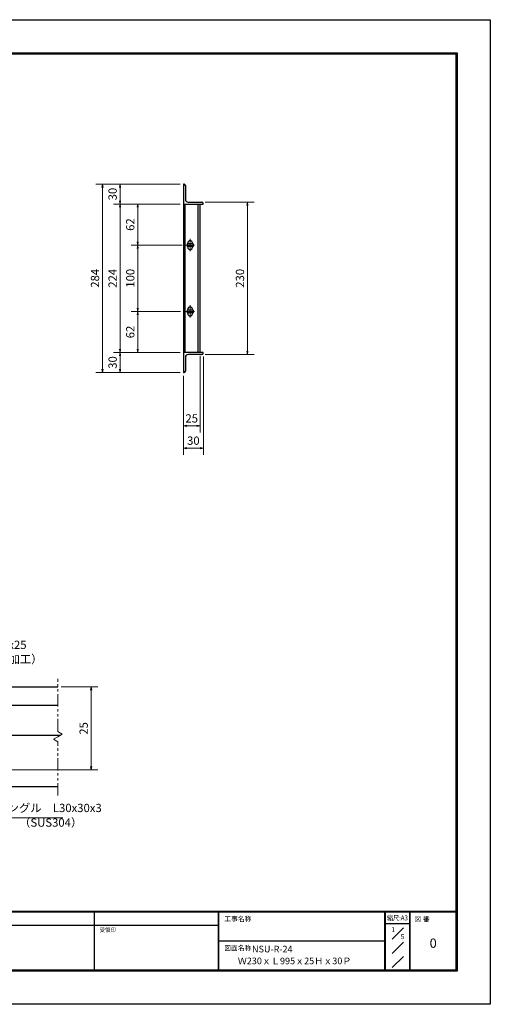
# Model space of a CAD drawing. Extents: x 0 to 2100, y 0 to 1485.
# Drawn here: x 1391 to 2100, y 0 to 1485 of the extents above; entities that cross this region are included whole.
import ezdxf
from ezdxf.enums import TextEntityAlignment as Align

# ---------------------------------------------------------------- set-up
doc = ezdxf.new("R2010")
doc.units = 0
doc.header["$LTSCALE"] = 15
doc.header["$MEASUREMENT"] = 0
for name, pattern in [('CENTER', [2, 1.25, -0.25, 0.25, -0.25]), ('DASHED', [0.75, 0.5, -0.25]), ('PHANTOM', [2.5, 1.25, -0.25, 0.25, -0.25, 0.25, -0.25])]:
    doc.linetypes.add(name, pattern=pattern)
doc.layers.get('0').update_dxf_attribs({"color": 5, "linetype": 'CONTINUOUS'})
doc.layers.get('DEFPOINTS').update_dxf_attribs({"color": 250, "linetype": 'CONTINUOUS'})
for name, color, linetype in [('1-外形線', 7, 'CONTINUOUS'), ('2-中心線', 1, 'CENTER'), ('3-点\u3000線', 6, 'DASHED'), ('4-細\u3000線', 8, 'CONTINUOUS'), ('5-仮想線', 94, 'PHANTOM'), ('6-寸法文字', 7, 'CONTINUOUS'), ('7-図\u3000枠', 160, 'CONTINUOUS')]:
    doc.layers.add(name, color=color, linetype=linetype)
for name, color, linetype, lineweight in [('中心線', 6, 'CENTER', 18), ('寸法注釈', 30, 'CONTINUOUS', 18), ('想像線', 252, 'PHANTOM', 15), ('蓋', 5, 'CONTINUOUS', 25)]:
    doc.layers.add(name, color=color, linetype=linetype, lineweight=lineweight)
doc.styles.add('BIGFONT', font='romans.shx', dxfattribs={"width": 0.7336, "bigfont": 'extfont.shx'})
doc.styles.get("Standard").update_dxf_attribs({"font": 'ROMANS.SHX', "width": 0.8, "height": 12.5, "bigfont": 'EXTFONT.SHX'})
doc.dimstyles.get("Standard").update_dxf_attribs({"dimscale": 5, "dimtxt": 12.5, "dimasz": 2, "dimexe": 0.5, "dimexo": 0.5, "dimgap": 0.5, "dimtad": 3, "dimdec": 4, "dimdsep": 46, "dimtxsty": 'Standard', "dimblk1": 'OPEN', "dimblk2": 'OPEN', "dimsah": 1, "dimcen": 0, "dimclrd": 30, "dimclre": 30, "dimclrt": 256, "dimadec": 4, "dimazin": 2, "dimtfac": 1, "dimtdec": 4, "dimtmove": 0, "dimatfit": 3, "dimldrblk": 'OPEN', "dimfxl": 0, "dimtolj": 1, "dimlwd": -1, "dimlwe": -1, "dimarcsym": 0})

# ---------------------------------------------------------------- blocks, each defined once
blk = doc.blocks.new('_OPEN')
at = {"color": 0, "linetype": 'ByBlock'}
for p, q in [((-1, 0.17), (0, 0)), ((0, 0), (-1, -0.17)), ((0, 0), (-1, 0))]:
    blk.add_line(p, q, dxfattribs=at)
blk = doc.blocks.new('*D90')
at = {"layer": 'DEFPOINTS', "color": 0}
for p in [(1637.7, 1207), (1542.3, 983), (1637.7, 983)]:
    blk.add_point(p, dxfattribs=at)
at = {"layer": '寸法注釈', "color": 30}
for p, q in [((1632.7, 1207), (1532.3, 1207)), ((1542.3, 1202), (1542.3, 988)), ((1632.7, 983), (1532.3, 983))]:
    blk.add_line(p, q, dxfattribs=at)
at = {"layer": '寸法注釈', "color": 30, "xscale": 5, "yscale": 5, "zscale": 5}
for p, rotation in [((1542.3, 1207), 90), ((1542.3, 983), 270)]:
    blk.add_blockref('_OPEN', p, dxfattribs=dict(at, rotation=rotation))
at = {"layer": '寸法注釈', "color": 7, "insert": (1531, 1095), "char_height": 12.5, "attachment_point": 5, "rotation": 90, "style": 'BIGFONT'}
blk.add_mtext('\\A1;224', dxfattribs=at)
blk = doc.blocks.new('_Dot')
at = {"color": 0, "linetype": 'ByBlock', "lineweight": -2}
blk.add_line((-0.5, 0), (-1, 0), dxfattribs=at)
at = {"color": 0, "linetype": 'ByBlock', "const_width": 0.5}
blk.add_lwpolyline([(-0.25, 0, 1), (0.25, 0, 1)], format="xyb", close=True, dxfattribs=at)
blk = doc.blocks.new('*D91')
at = {"layer": 'DEFPOINTS', "color": 0}
for p in [(1638.4, 1045), (1568.8, 983), (1637.7, 983)]:
    blk.add_point(p, dxfattribs=at)
at = {"layer": '寸法注釈', "color": 30}
for p, q in [((1633.4, 1045), (1558.8, 1045)), ((1568.8, 1040), (1568.8, 988)), ((1632.7, 983), (1558.8, 983))]:
    blk.add_line(p, q, dxfattribs=at)
at = {"layer": '寸法注釈', "color": 30, "xscale": 5, "yscale": 5, "zscale": 5}
for p, rotation in [((1568.8, 1045), 90), ((1568.8, 983), 270)]:
    blk.add_blockref('_OPEN', p, dxfattribs=dict(at, rotation=rotation))
at = {"layer": '寸法注釈', "color": 7, "insert": (1557.6, 1014), "char_height": 12.5, "attachment_point": 5, "rotation": 90, "style": 'BIGFONT'}
blk.add_mtext('\\A1;62', dxfattribs=at)
blk = doc.blocks.new('*D92')
at = {"layer": 'DEFPOINTS', "color": 0}
for p in [(1637.7, 1207), (1568.8, 1145), (1638.4, 1145)]:
    blk.add_point(p, dxfattribs=at)
at = {"layer": '寸法注釈', "color": 30}
for p, q in [((1632.7, 1207), (1558.8, 1207)), ((1568.8, 1202), (1568.8, 1150)), ((1633.4, 1145), (1558.8, 1145))]:
    blk.add_line(p, q, dxfattribs=at)
at = {"layer": '寸法注釈', "color": 30, "xscale": 5, "yscale": 5, "zscale": 5}
for p, rotation in [((1568.8, 1207), 90), ((1568.8, 1145), 270)]:
    blk.add_blockref('_OPEN', p, dxfattribs=dict(at, rotation=rotation))
at = {"layer": '寸法注釈', "color": 7, "insert": (1557.6, 1176), "char_height": 12.5, "attachment_point": 5, "rotation": 90, "style": 'BIGFONT'}
blk.add_mtext('\\A1;62', dxfattribs=at)
blk = doc.blocks.new('*D93')
at = {"layer": 'DEFPOINTS', "color": 0}
for p in [(1665.7, 1210), (1734.1, 1210), (1665.7, 980)]:
    blk.add_point(p, dxfattribs=at)
at = {"layer": '寸法注釈', "color": 30}
for p, q in [((1670.7, 1210), (1744.1, 1210)), ((1734.1, 985), (1734.1, 1205)), ((1670.7, 980), (1744.1, 980))]:
    blk.add_line(p, q, dxfattribs=at)
at = {"layer": '寸法注釈', "color": 30, "xscale": 5, "yscale": 5, "zscale": 5}
for p, rotation in [((1734.1, 1210), 90), ((1734.1, 980), 270)]:
    blk.add_blockref('_OPEN', p, dxfattribs=dict(at, rotation=rotation))
at = {"layer": '寸法注釈', "color": 7, "insert": (1722.9, 1095), "char_height": 12.5, "attachment_point": 5, "rotation": 90, "style": 'BIGFONT'}
blk.add_mtext('\\A1;230', dxfattribs=at)
blk = doc.blocks.new('*D94')
at = {"layer": 'DEFPOINTS', "color": 0}
for p in [(1637.7, 983), (1542.3, 953), (1637.7, 953)]:
    blk.add_point(p, dxfattribs=at)
at = {"layer": '寸法注釈', "color": 30}
for p, q in [((1632.7, 983), (1532.3, 983)), ((1542.3, 978), (1542.3, 958)), ((1632.7, 953), (1532.3, 953))]:
    blk.add_line(p, q, dxfattribs=at)
at = {"layer": '寸法注釈', "color": 30, "xscale": 5, "yscale": 5, "zscale": 5}
for p, rotation in [((1542.3, 983), 90), ((1542.3, 953), 270)]:
    blk.add_blockref('_OPEN', p, dxfattribs=dict(at, rotation=rotation))
at = {"layer": '寸法注釈', "color": 7, "insert": (1531, 968), "char_height": 12.5, "attachment_point": 5, "rotation": 90, "style": 'BIGFONT'}
blk.add_mtext('\\A1;30', dxfattribs=at)
blk = doc.blocks.new('*D95')
at = {"layer": 'DEFPOINTS', "color": 0}
for p in [(1542.3, 1237), (1637.7, 1237), (1637.7, 1207)]:
    blk.add_point(p, dxfattribs=at)
at = {"layer": '寸法注釈', "color": 30}
for p, q in [((1632.7, 1237), (1532.3, 1237)), ((1542.3, 1212), (1542.3, 1232)), ((1632.7, 1207), (1532.3, 1207))]:
    blk.add_line(p, q, dxfattribs=at)
at = {"layer": '寸法注釈', "color": 30, "xscale": 5, "yscale": 5, "zscale": 5}
for p, rotation in [((1542.3, 1237), 90), ((1542.3, 1207), 270)]:
    blk.add_blockref('_OPEN', p, dxfattribs=dict(at, rotation=rotation))
at = {"layer": '寸法注釈', "color": 7, "insert": (1531, 1222), "char_height": 12.5, "attachment_point": 5, "rotation": 90, "style": 'BIGFONT'}
blk.add_mtext('\\A1;30', dxfattribs=at)
blk = doc.blocks.new('*D96')
at = {"layer": 'DEFPOINTS', "color": 0}
for p in [(1662.7, 983), (1637.7, 953), (1637.7, 872.5)]:
    blk.add_point(p, dxfattribs=at)
at = {"layer": '寸法注釈', "color": 30}
for p, q in [((1662.7, 978), (1662.7, 862.5)), ((1637.7, 948), (1637.7, 862.5)), ((1657.7, 872.5), (1642.7, 872.5))]:
    blk.add_line(p, q, dxfattribs=at)
at = {"layer": '寸法注釈', "color": 30, "xscale": 5, "yscale": 5, "zscale": 5, "rotation": 180}
blk.add_blockref('_OPEN', (1637.7, 872.5), dxfattribs=at)
at = {"layer": '寸法注釈', "color": 30, "xscale": 5, "yscale": 5, "zscale": 5}
blk.add_blockref('_OPEN', (1662.7, 872.5), dxfattribs=at)
at = {"layer": '寸法注釈', "color": 7, "insert": (1650.2, 883.7), "char_height": 12.5, "attachment_point": 5, "style": 'BIGFONT'}
blk.add_mtext('\\A1;25', dxfattribs=at)
blk = doc.blocks.new('*D97')
at = {"layer": 'DEFPOINTS', "color": 0}
for p in [(1667.7, 982), (1637.7, 953), (1637.7, 838.8)]:
    blk.add_point(p, dxfattribs=at)
at = {"layer": '寸法注釈', "color": 30}
for p, q in [((1667.7, 977), (1667.7, 828.8)), ((1637.7, 948), (1637.7, 828.8)), ((1662.7, 838.8), (1642.7, 838.8))]:
    blk.add_line(p, q, dxfattribs=at)
at = {"layer": '寸法注釈', "color": 30, "xscale": 5, "yscale": 5, "zscale": 5, "rotation": 180}
blk.add_blockref('_OPEN', (1637.7, 838.8), dxfattribs=at)
at = {"layer": '寸法注釈', "color": 30, "xscale": 5, "yscale": 5, "zscale": 5}
blk.add_blockref('_OPEN', (1667.7, 838.8), dxfattribs=at)
at = {"layer": '寸法注釈', "color": 7, "insert": (1652.7, 850.1), "char_height": 12.5, "attachment_point": 5, "style": 'BIGFONT'}
blk.add_mtext('\\A1;30', dxfattribs=at)
blk = doc.blocks.new('*D99')
at = {"layer": 'DEFPOINTS', "color": 0}
for p in [(1611.1, 1237), (1515.8, 953), (1611.1, 953)]:
    blk.add_point(p, dxfattribs=at)
at = {"layer": '寸法注釈', "color": 30}
for p, q in [((1606.1, 1237), (1505.8, 1237)), ((1515.8, 1232), (1515.8, 958)), ((1606.1, 953), (1505.8, 953))]:
    blk.add_line(p, q, dxfattribs=at)
at = {"layer": '寸法注釈', "color": 30, "xscale": 5, "yscale": 5, "zscale": 5}
for p, rotation in [((1515.8, 1237), 90), ((1515.8, 953), 270)]:
    blk.add_blockref('_OPEN', p, dxfattribs=dict(at, rotation=rotation))
at = {"layer": '寸法注釈', "color": 7, "insert": (1504.5, 1095), "char_height": 12.5, "attachment_point": 5, "rotation": 90, "style": 'BIGFONT'}
blk.add_mtext('\\A1;284', dxfattribs=at)
blk = doc.blocks.new('*D88')
at = {"layer": 'DEFPOINTS', "color": 0}
for p in [(1448.5, 478.6), (1358.5, 353.6), (1498.7, 353.6)]:
    blk.add_point(p, dxfattribs=at)
at = {"layer": '寸法注釈', "color": 30}
for p, q in [((1453.5, 478.6), (1508.7, 478.6)), ((1498.7, 473.6), (1498.7, 358.6)), ((1363.5, 353.6), (1508.7, 353.6))]:
    blk.add_line(p, q, dxfattribs=at)
at = {"layer": '寸法注釈', "color": 30, "xscale": 5, "yscale": 5, "zscale": 5}
for p, rotation in [((1498.7, 478.6), 90), ((1498.7, 353.6), 270)]:
    blk.add_blockref('_OPEN', p, dxfattribs=dict(at, rotation=rotation))
at = {"layer": '寸法注釈', "color": 7, "insert": (1487.4, 416.1), "char_height": 12.5, "attachment_point": 5, "rotation": 90, "style": 'BIGFONT'}
blk.add_mtext('\\A1;25', dxfattribs=at)
blk = doc.blocks.new('*D89')
at = {"layer": 'DEFPOINTS', "color": 0}
for p in [(1640.9, 1145), (1568.8, 1045), (1638.4, 1045)]:
    blk.add_point(p, dxfattribs=at)
at = {"layer": '寸法注釈', "color": 30}
for p, q in [((1635.9, 1145), (1558.8, 1145)), ((1568.8, 1140), (1568.8, 1050)), ((1633.4, 1045), (1558.8, 1045))]:
    blk.add_line(p, q, dxfattribs=at)
at = {"layer": '寸法注釈', "color": 30, "xscale": 5, "yscale": 5, "zscale": 5}
for p, rotation in [((1568.8, 1145), 90), ((1568.8, 1045), 270)]:
    blk.add_blockref('_OPEN', p, dxfattribs=dict(at, rotation=rotation))
at = {"layer": '寸法注釈', "color": 7, "insert": (1557.6, 1095), "char_height": 12.5, "attachment_point": 5, "rotation": 90, "style": 'BIGFONT'}
blk.add_mtext('\\A1;100', dxfattribs=at)

msp = doc.modelspace()

# ---------------------------------------------------------------- linework, layer by layer
at = {"layer": '1-外形線'}
msp.add_line((2048.55, 51.25), (2048.75, 51.25), dxfattribs=at)
at = {"layer": '2-中心線'}
msp.add_line((2048.55, 51.25), (2048.75, 51.25), dxfattribs=at)
at = {"layer": '3-点\u3000線'}
msp.add_line((2048.55, 51.25), (2048.75, 51.25), dxfattribs=at)
at = {"layer": '4-細\u3000線'}
msp.add_line((2048.55, 51.25), (2048.75, 51.25), dxfattribs=at)
at = {"layer": '5-仮想線'}
msp.add_line((2048.55, 51.25), (2048.75, 51.25), dxfattribs=at)
at = {"layer": '6-寸法文字'}
msp.add_line((2048.55, 51.25), (2048.75, 51.25), dxfattribs=at)
at = {"layer": '7-図\u3000枠', "color": 253}
for p, q in [((75, 1435), (2050, 1435)), ((76.25, 1433.75), (2048.75, 1433.75)), ((2048.75, 51.25), (2048.75, 1433.75)), ((2050, 1435), (2050, 50)), ((2048.75, 140), (76.25, 140)), ((2048.75, 138.75), (76.25, 138.75)), ((1503.75, 51.25), (1503.75, 138.75)), ((1690.5, 51.25), (1690.5, 138.75)), ((1691.25, 51.25), (1691.25, 138.75)), ((1941.25, 51.25), (1941.25, 138.75)), ((1942, 51.25), (1942, 138.75)), ((1978.75, 51.25), (1978.75, 138.75)), ((1979.5, 51.25), (1979.5, 138.75)), ((1978.75, 121.25), (1942, 121.25)), ((1690.5, 118.75), (1166.25, 118.75)), ((1969.08, 115.21), (1952.22, 98.34)), ((1941.25, 95), (1691.25, 95)), ((1969.08, 93.73), (1952.22, 76.86)), ((1969.08, 72.26), (1952.22, 55.39)), ((2050, 50), (75, 50)), ((2048.75, 51.25), (76.25, 51.25))]:
    msp.add_line(p, q, dxfattribs=at)
at = {"layer": '7-図\u3000枠'}
msp.add_line((2048.55, 51.25), (2048.75, 51.25), dxfattribs=at)
at = {"layer": 'DEFPOINTS'}
for p, q in [((0, 1485), (2100, 1485)), ((2100, 1485), (2100, 0)), ((2048.55, 51.25), (2048.75, 51.25)), ((2100, 0), (0, 0))]:
    msp.add_line(p, q, dxfattribs=at)
at = {"layer": '中心線'}
for p, q in [((1654.47, 1144.98), (1640.85, 1144.98)), ((1647.66, 1154.28), (1647.66, 1135.67)), ((1654.47, 1044.98), (1640.85, 1044.98)), ((1647.66, 1054.28), (1647.66, 1035.67))]:
    msp.add_line(p, q, dxfattribs=at)
at = {"layer": '想像線'}
for p, q in [((1448.5, 411.57), (1448.5, 491.12)), ((1442.21, 399.88), (1448.5, 403.62)), ((1448.5, 411.57), (1454.79, 407.35)), ((1454.79, 407.35), (1448.5, 403.62)), ((1448.5, 395.67), (1442.21, 399.88)), ((1448.5, 314.94), (1448.5, 395.67))]:
    msp.add_line(p, q, dxfattribs=at)
at = {"layer": '蓋'}
for p, q in [((1638.66, 1236.98), (1637.66, 1236.98)), ((1637.66, 1236.98), (1637.66, 1206.98)), ((1640.66, 1234.98), (1640.66, 1213.98)), ((1637.66, 1206.98), (1637.66, 982.98)), ((1637.66, 1206.98), (1667.66, 1206.98)), ((1640.16, 982.98), (1640.16, 1206.98)), ((1644.66, 1209.98), (1665.66, 1209.98)), ((1660.16, 982.98), (1660.16, 1206.98)), ((1662.66, 1206.98), (1662.66, 982.98)), ((1667.66, 1206.98), (1667.66, 1207.98)), ((1643.16, 1146.98), (1643.16, 1142.98)), ((1652.16, 1146.98), (1643.16, 1146.98)), ((1644.16, 1148.23), (1644.16, 1146.98)), ((1651.16, 1148.23), (1651.16, 1146.98)), ((1652.16, 1146.98), (1652.16, 1142.98)), ((1652.16, 1142.98), (1643.16, 1142.98)), ((1644.16, 1142.98), (1644.16, 1141.73)), ((1651.16, 1142.98), (1651.16, 1141.73)), ((1652.16, 1046.98), (1643.16, 1046.98)), ((1643.16, 1046.98), (1643.16, 1042.98)), ((1652.16, 1042.98), (1643.16, 1042.98)), ((1644.16, 1048.23), (1644.16, 1046.98)), ((1644.16, 1042.98), (1644.16, 1041.73)), ((1651.16, 1048.23), (1651.16, 1046.98)), ((1651.16, 1042.98), (1651.16, 1041.73)), ((1652.16, 1046.98), (1652.16, 1042.98)), ((1637.66, 982.98), (1637.66, 952.98)), ((1667.66, 982.98), (1637.66, 982.98)), ((1667.66, 981.98), (1667.66, 982.98)), ((1640.66, 975.98), (1640.66, 954.98)), ((1665.66, 979.98), (1644.66, 979.98)), ((1637.66, 952.98), (1638.66, 952.98)), ((648.5, 478.62), (1448.5, 478.62)), ((1352.5, 451.12), (1448.5, 451.12)), ((1352.5, 406.12), (1452.71, 406.12)), ((648.5, 328.62), (1448.5, 328.62))]:
    msp.add_line(p, q, dxfattribs=at)
for centre, radius, start, end in [((1638.66, 1234.98), 2, 0, 90), ((1644.66, 1213.98), 4, 180, 270), ((1665.66, 1207.98), 2, 0, 90), ((1647.66, 1148.23), 3.5, 0, 180), ((1647.66, 1141.73), 3.5, 180, 0), ((1647.66, 1048.23), 3.5, 0, 180), ((1647.66, 1041.73), 3.5, 180, 0), ((1665.66, 981.98), 2, 270, 0), ((1644.66, 975.98), 4, 90, 180), ((1638.66, 954.98), 2, 270, 0)]:
    msp.add_arc(centre, radius, start, end, dxfattribs=at)

# ---------------------------------------------------------------- texts
at = {"layer": '7-図\u3000枠', "color": 0}
for s, height, p in [('工事名称', 7.5, (1699.24, 125.17)), ('図 番', 7.5, (1985.94, 124.81)), ('受領印', 6, (1511.44, 109.19)), ('図面名称', 7.5, (1699.24, 81.26))]:
    msp.add_text(s, height=height, dxfattribs=at).set_placement(p)
at = {"layer": '7-図\u3000枠', "color": 0, "width": 0.9}
msp.add_text('縮尺:A3', height=7.5, dxfattribs=at).set_placement((1960.03, 126.53), align=Align.CENTER)
at = {"layer": '7-図\u3000枠'}
for s, height, p in [('1', 7.5, (1953.93, 108.85)), ('5', 7.5, (1967.83, 98.31)), ('0', 14, (2013.97, 85.22))]:
    msp.add_text(s, height=height, dxfattribs=at).set_placement(p, align=Align.CENTER)
for s, p in [('NSU-R-24', (1741.04, 78.27)), ('Ｗ230ｘＬ995ｘ25Ｈｘ30Ｐ', (1719.58, 60.46))]:
    msp.add_text(s, height=10, dxfattribs=at).set_placement(p)
at = {"layer": '寸法注釈', "color": 7, "char_height": 12.5, "attachment_point": 7, "style": 'BIGFONT'}
for s, insert in [('メインバーIB4x25', (1263, 532.01)), ('（ローレット加工）', (1271.91, 510.45)), ('サイドアングル\u3000L30x30x3', (1304.63, 286.02)), ('（SUS304）', (1390.15, 263.96))]:
    msp.add_mtext(s, dxfattribs=dict(at, insert=insert))

# ---------------------------------------------------------------- dimensions: what is measured, and where the dimension line sits
at = {"layer": '寸法注釈'}
for base, p1, p2, override, picture, middle in [((1515.75, 952.98), (1611.13, 1236.98), (1611.13, 952.98), {"dimscale": 5, "dimtxt": 2.5, "dimasz": 1, "dimexe": 2, "dimexo": 1, "dimgap": 1, "dimtad": 3, "dimtih": 0, "dimtoh": 0, "dimdec": 1, "dimzin": 8, "dimtxsty": 'BIGFONT', "dimblk": 'Dot', "dimcen": -0.09, "dimclrd": 30, "dimclre": 30, "dimclrt": 7, "dimadec": 1, "dimtdec": 1, "dimtofl": 1, "dimtmove": 1, "dimldrblk": 'Dot', "dimtvp": 1, "dimtzin": 8}, '*D99', (1504.5, 1094.98)), ((1542.28, 1236.98), (1637.66, 1206.98), (1637.66, 1236.98), {"dimscale": 5, "dimtxt": 2.5, "dimasz": 1, "dimexe": 2, "dimexo": 1, "dimgap": 1, "dimtad": 3, "dimtih": 0, "dimtoh": 0, "dimdec": 1, "dimzin": 8, "dimtxsty": 'BIGFONT', "dimblk": 'Dot', "dimcen": -0.09, "dimclrd": 30, "dimclre": 30, "dimclrt": 7, "dimadec": 1, "dimtdec": 1, "dimtofl": 1, "dimldrblk": 'Dot', "dimtvp": 1, "dimtzin": 8}, '*D95', (1531.03, 1221.98)), ((1542.28, 982.98), (1637.66, 1206.98), (1637.66, 982.98), {"dimscale": 5, "dimtxt": 2.5, "dimasz": 1, "dimexe": 2, "dimexo": 1, "dimgap": 1, "dimtad": 3, "dimtih": 0, "dimtoh": 0, "dimdec": 1, "dimzin": 8, "dimtxsty": 'BIGFONT', "dimblk": 'Dot', "dimcen": -0.09, "dimclrd": 30, "dimclre": 30, "dimclrt": 7, "dimadec": 1, "dimtdec": 1, "dimtofl": 1, "dimtmove": 1, "dimldrblk": 'Dot', "dimtvp": 1, "dimtzin": 8}, '*D90', (1531.03, 1094.98)), ((1568.81, 1144.98), (1637.66, 1206.98), (1638.35, 1144.98), {"dimscale": 5, "dimtxt": 2.5, "dimasz": 1, "dimexe": 2, "dimexo": 1, "dimgap": 1, "dimtad": 3, "dimtih": 0, "dimtoh": 0, "dimdec": 1, "dimzin": 8, "dimtxsty": 'BIGFONT', "dimblk": 'Dot', "dimcen": -0.09, "dimclrd": 30, "dimclre": 30, "dimclrt": 7, "dimadec": 1, "dimtdec": 1, "dimtofl": 1, "dimldrblk": 'Dot', "dimtvp": 1, "dimtzin": 8}, '*D92', (1557.56, 1175.98)), ((1734.12, 1209.98), (1665.66, 979.98), (1665.66, 1209.98), {"dimscale": 5, "dimtxt": 2.5, "dimasz": 1, "dimexe": 2, "dimexo": 1, "dimgap": 1, "dimtad": 3, "dimtih": 0, "dimtoh": 0, "dimdec": 1, "dimzin": 8, "dimtxsty": 'BIGFONT', "dimblk": 'Dot', "dimcen": -0.09, "dimclrd": 30, "dimclre": 30, "dimclrt": 7, "dimadec": 1, "dimtdec": 1, "dimtofl": 1, "dimldrblk": 'Dot', "dimtvp": 1, "dimtzin": 8}, '*D93', (1722.87, 1094.98)), ((1568.81, 1044.98), (1640.85, 1144.98), (1638.35, 1044.98), {"dimscale": 5, "dimtxt": 2.5, "dimasz": 1, "dimexe": 2, "dimexo": 1, "dimgap": 1, "dimtad": 3, "dimtih": 0, "dimtoh": 0, "dimdec": 1, "dimzin": 8, "dimtxsty": 'BIGFONT', "dimblk": 'Dot', "dimcen": -0.09, "dimclrd": 30, "dimclre": 30, "dimclrt": 7, "dimadec": 1, "dimtdec": 1, "dimtofl": 1, "dimldrblk": 'Dot', "dimtvp": 1, "dimtzin": 8}, '*D89', (1557.56, 1094.98)), ((1568.81, 982.98), (1638.35, 1044.98), (1637.66, 982.98), {"dimscale": 5, "dimtxt": 2.5, "dimasz": 1, "dimexe": 2, "dimexo": 1, "dimgap": 1, "dimtad": 3, "dimtih": 0, "dimtoh": 0, "dimdec": 1, "dimzin": 8, "dimtxsty": 'BIGFONT', "dimblk": 'Dot', "dimcen": -0.09, "dimclrd": 30, "dimclre": 30, "dimclrt": 7, "dimadec": 1, "dimtdec": 1, "dimtofl": 1, "dimtmove": 1, "dimldrblk": 'Dot', "dimtvp": 1, "dimtzin": 8}, '*D91', (1557.56, 1013.98)), ((1542.28, 952.98), (1637.66, 982.98), (1637.66, 952.98), {"dimscale": 5, "dimtxt": 2.5, "dimasz": 1, "dimexe": 2, "dimexo": 1, "dimgap": 1, "dimtad": 3, "dimtih": 0, "dimtoh": 0, "dimdec": 1, "dimzin": 8, "dimtxsty": 'BIGFONT', "dimblk": 'Dot', "dimcen": -0.09, "dimclrd": 30, "dimclre": 30, "dimclrt": 7, "dimadec": 1, "dimtdec": 1, "dimtofl": 1, "dimldrblk": 'Dot', "dimtvp": 1, "dimtzin": 8}, '*D94', (1531.03, 967.98)), ((1498.67, 353.62), (1448.5, 478.62), (1358.5, 353.62), {"dimscale": 5, "dimtxt": 2.5, "dimasz": 1, "dimexe": 2, "dimexo": 1, "dimgap": 1, "dimtad": 3, "dimtih": 0, "dimtoh": 0, "dimdec": 1, "dimlfac": 0.2, "dimzin": 8, "dimtxsty": 'BIGFONT', "dimblk": 'Dot', "dimcen": -0.09, "dimclrd": 30, "dimclre": 30, "dimclrt": 7, "dimadec": 1, "dimtdec": 1, "dimtofl": 1, "dimldrblk": 'Dot', "dimtvp": 1, "dimtzin": 8}, '*D88', (1487.42, 416.12))]:
    dim = msp.add_linear_dim(base=base, p1=p1, p2=p2, angle=90, dimstyle='Standard', override=override, dxfattribs=at)
    dim.commit()
    dim.dimension.update_dxf_attribs({"geometry": picture, "text_midpoint": middle})
for base, p1, picture, middle in [((1637.66, 872.48), (1662.66, 982.98), '*D96', (1650.16, 883.73)), ((1637.66, 838.84), (1667.66, 981.98), '*D97', (1652.66, 850.09))]:
    dim = msp.add_linear_dim(base=base, p1=p1, p2=(1637.66, 952.98), dimstyle='Standard', override={"dimscale": 5, "dimtxt": 2.5, "dimasz": 1, "dimexe": 2, "dimexo": 1, "dimgap": 1, "dimtad": 3, "dimtih": 0, "dimtoh": 0, "dimdec": 1, "dimzin": 8, "dimtxsty": 'BIGFONT', "dimblk": 'Dot', "dimcen": -0.09, "dimclrd": 30, "dimclre": 30, "dimclrt": 7, "dimadec": 1, "dimtdec": 1, "dimtofl": 1, "dimldrblk": 'Dot', "dimtvp": 1, "dimtzin": 8}, dxfattribs=at)
    dim.commit()
    dim.dimension.update_dxf_attribs({"geometry": picture, "text_midpoint": middle})

# ---------------------------------------------------------------- leaders
at = {"layer": '寸法注釈', "annotation_type": 0, "has_hookline": 1, "hookline_direction": 0, "text_width": 151.44}
msp.add_leader([(1265.45, 345.86), (1294.63, 281.02), (1299.63, 281.02)], dimstyle='Standard', override={"dimscale": 5, "dimtxt": 2.5, "dimasz": 1, "dimexe": 2, "dimexo": 1, "dimgap": 1, "dimtad": 3, "dimtih": 0, "dimtoh": 0, "dimdec": 1, "dimlfac": 0.2, "dimzin": 8, "dimtxsty": 'BIGFONT', "dimcen": -0.09, "dimclrd": 30, "dimclre": 30, "dimclrt": 7, "dimadec": 1, "dimtdec": 1, "dimtofl": 1, "dimldrblk": 'Dot', "dimtvp": 1, "dimtzin": 8}, dxfattribs=at)

doc.saveas('drawing.dxf')
